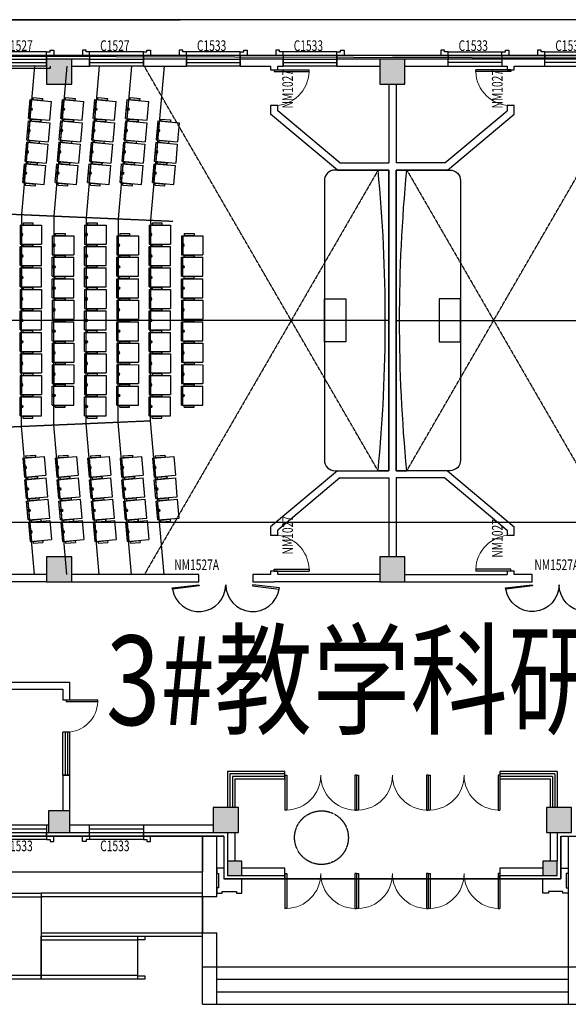
# Model space of a CAD drawing. Units: millimetres. Extents: x 69452 to 595876, y -200168 to 176102.
# Drawn here: x 150071 to 165377, y 74231 to 101731 of the extents above; entities that cross this region are included whole.
import ezdxf

# ---------------------------------------------------------------- set-up
doc = ezdxf.new("R2010")
doc.units = ezdxf.units.MM
doc.header["$LTSCALE"] = 10
doc.linetypes.add('DASH', pattern=[0.35, 0.25, -0.1])
for name, color, linetype in [('3T_BAR', 7, 'Continuous'), ('A-立面1', 47, 'Continuous'), ('AM-THEA$0$A-ANNO-HATC-PATT-RefEdit0', 8, 'Continuous'), ('COLUMN', 9, 'Continuous'), ('CURTWALL', 2, 'Continuous'), ('fur', 253, 'Continuous'), ('GROUND', 2, 'Continuous'), ('k看线', 175, 'Continuous'), ('PUB_HATCH', 7, 'Continuous'), ('SPACE', 7, 'Continuous'), ('STAIR', 2, 'Continuous'), ('SURFACE', 4, 'Continuous'), ('WALL', 4, 'Continuous'), ('WINDOW', 2, 'Continuous'), ('WINDOW_TEXT', 7, 'Continuous'), ('x线脚', 3, 'Continuous'), ('建筑层数', 7, 'Continuous'), ('景观层', 23, 'Continuous'), ('草地', 76, 'Continuous')]:
    doc.layers.add(name, color=color, linetype=linetype)
doc.styles.add('_TCH_WINDOW', font='SIMPLEX', dxfattribs={"height": 3.5, "bigfont": 'GBCBIG'})
doc.styles.add('Z', font='romans.shx', dxfattribs={"width": 0.7, "bigfont": 'z.shx'})

# ---------------------------------------------------------------- blocks, each defined once
blk = doc.blocks.new('A$C21A018A6')
at = {"layer": 'k看线'}
blk.add_lwpolyline([(1500, -100), (0, -100)], dxfattribs=at)
at = {"layer": 'x线脚'}
for points in [[(0, 0), (0, -100), (-100, -100), (-100, -150), (-200, -150), (-200, 0)], [(1500, 0), (1500, -100), (1600, -100), (1600, -150), (1700, -150), (1700, 0)]]:
    blk.add_lwpolyline(points, dxfattribs=at)
blk = doc.blocks.new('3')
at = {"layer": 'AM-THEA$0$A-ANNO-HATC-PATT-RefEdit0'}
for p, q in [((-265, -40), (-265, 560)), ((265, 560), (-265, 560)), ((265, -40), (265, 560)), ((-325, 43), (-325, 315)), ((-275, 315), (-325, 315)), ((-275, 43), (-275, 315)), ((275, 43), (275, 315)), ((325, 315), (275, 315)), ((325, 43), (325, 315)), ((-275, 43), (-325, 43)), ((265, 0), (-265, 0)), ((325, 43), (275, 43)), ((265, -40), (-265, -40))]:
    blk.add_line(p, q, dxfattribs=at)
at = {"layer": 'SPACE'}
blk.add_lwpolyline([(0, 40), (0, -40)], dxfattribs=at)
blk.add_circle((0, 0), 40, dxfattribs=at)
blk = doc.blocks.new('$DorLib2D$00000021')
for p, q in [((-0.993, 0.203), (-0.996, 0.181)), ((-0.497, 0.142), (-0.993, 0.203)), ((0.497, 0.142), (0.993, 0.203)), ((0.993, 0.203), (0.996, 0.181)), ((-0.996, 0.181), (-0.5, 0.12)), ((-0.5, 0.12), (-0.497, 0.142)), ((0.5, 0.12), (0.497, 0.142)), ((0.996, 0.181), (0.5, 0.12))]:
    blk.add_line(p, q)
blk.add_lwpolyline([(0.996, 0.181), (0.993, 0.203), (0.993, 0.203)])
for centre, start, end in [((-0.5, 0.12), 0, 170.3998), ((0.5, 0.12), 9.6002, 180)]:
    blk.add_arc(centre, 0.5, start, end)
blk = doc.blocks.new('$DorLib2D$00000001')
for p, q in [((0.45, 0.975), (0.5, 0.975)), ((0.45, 0), (0.45, 0.975)), ((0.5, 0), (0.5, 0.975)), ((0.5, 0), (0.45, 0))]:
    blk.add_line(p, q)
at = {"lineweight": 13}
blk.add_arc((0.475, 0), 0.975, 91.4693, 180, dxfattribs=at)
blk = doc.blocks.new('_FZH')
blk.add_lwpolyline([(-0.5, -0.5), (0.5, -0.5), (0.5, 0.5), (-0.5, 0.5)], close=True)
at = {"layer": 'PUB_HATCH'}
blk.add_solid([(-0.5, -0.5), (0.5, -0.5), (-0.5, 0.5), (0.5, 0.5)], dxfattribs=at)
blk = doc.blocks.new('$WINLIB2D$00000001')
at = {"color": 0}
for points in [[(-0.5, 0.5), (-0.5, -0.5)], [(-0.5, 0.5), (0.5, 0.5)], [(0.5, -0.5), (0.5, 0.5)], [(0.5, 0.167), (-0.5, 0.167)], [(0.5, -0.167), (-0.5, -0.167)], [(-0.5, -0.5), (0.5, -0.5)]]:
    blk.add_lwpolyline(points, dxfattribs=at)
blk = doc.blocks.new('$DorLib2D$00000002')
for p, q in [((-0.5, 0), (-0.5, 0.4875)), ((-0.475, 0.4875), (-0.5, 0.4875)), ((-0.475, 0), (-0.475, 0.4875)), ((0.475, 0), (0.475, 0.4875)), ((0.475, 0.4875), (0.5, 0.4875)), ((0.5, 0), (0.5, 0.4875)), ((-0.5, 0), (-0.475, 0)), ((0.5, 0), (0.475, 0))]:
    blk.add_line(p, q)
at = {"lineweight": 13}
for centre, start, end in [((-0.4875, 0), 0, 88.53072), ((0.4875, 0), 91.46928, 180)]:
    blk.add_arc(centre, 0.4875, start, end, dxfattribs=at)

msp = doc.modelspace()

# ---------------------------------------------------------------- linework, layer by layer
at = {"color": 1, "lineweight": 30, "ltscale": 100}
msp.add_line((233021.011, 87685.866), (90366.605, 87685.866), dxfattribs=at)
at = {"layer": '3T_BAR'}
msp.add_lwpolyline([(150920.532, 100431.453), (150920.532, 100371.453), (149220.532, 100371.453), (149220.532, 100431.453)], dxfattribs=at)
at = {"layer": 'A-立面1'}
msp.add_lwpolyline([(165170.534, 78931.445), (179270.534, 78931.445), (179270.534, 100731.453), (141670.534, 100731.453), (141670.534, 78931.445), (155770.534, 78931.445), (155770.534, 77731.445), (165170.534, 77731.445)], close=True, dxfattribs=at)
for points in [[(150482.983, 100431.445), (150120.533, 96288.625), (150120.533, 93331.445)], [(151386.421, 100431.445), (151020.533, 96249.33), (151020.533, 93331.445)], [(152289.859, 100431.445), (151920.533, 96210.035), (151920.533, 93331.445)], [(153193.296, 100431.445), (152820.533, 96170.74), (152820.533, 93331.445)], [(154096.734, 100431.445), (153720.533, 96131.445), (153720.533, 93331.445)], [(150482.983, 86231.445), (150120.533, 90374.266), (150120.533, 93331.445)], [(151386.421, 86231.445), (151020.533, 90413.561), (151020.533, 93331.445)], [(152289.859, 86231.445), (151920.533, 90452.856), (151920.533, 93331.445)], [(153193.296, 86231.445), (152820.533, 90492.15), (152820.533, 93331.445)], [(154096.734, 86231.445), (153720.533, 90531.445), (153720.533, 93331.445)]]:
    msp.add_lwpolyline(points, dxfattribs=at)
at = {"layer": 'A-立面1', "linetype": 'DASH'}
for points in [[(145620.533, 96485.099), (154354.761, 96103.754)], [(145620.533, 90177.792), (153720.533, 90531.445)]]:
    msp.add_lwpolyline(points, dxfattribs=at)
at = {"layer": 'A-立面1', "linetype": 'DASH', "elevation": 998312}
for points in [[(160370.534, 93331.445), (141970.534, 93331.445)], [(160570.534, 93331.445), (178970.534, 93331.445)]]:
    msp.add_lwpolyline(points, dxfattribs=at)
at = {"layer": 'CURTWALL'}
for p, q in [((157470.534, 80731.445), (155870.534, 80731.445)), ((155870.534, 80731.445), (155870.534, 79731.445)), ((157470.534, 80664.779), (155937.201, 80664.779)), ((155937.201, 80664.779), (155937.201, 79731.445)), ((157470.534, 80598.112), (156003.867, 80598.112)), ((156003.867, 80598.112), (156003.867, 79731.445)), ((157470.534, 80531.445), (157470.534, 80731.445)), ((165070.534, 80731.445), (163470.534, 80731.445)), ((163470.534, 80731.445), (163470.534, 80531.445)), ((165003.867, 80664.779), (163470.534, 80664.779)), ((164937.201, 80598.112), (163470.534, 80598.112)), ((164937.201, 80598.112), (164937.201, 79731.445)), ((165003.867, 80664.779), (165003.867, 79731.445)), ((165070.534, 80731.445), (165070.534, 79731.445)), ((156070.534, 80531.445), (157470.534, 80531.445)), ((156070.534, 80531.445), (156070.534, 79731.445)), ((163470.534, 80531.445), (164870.534, 80531.445)), ((164870.534, 80531.445), (164870.534, 79731.445))]:
    msp.add_line(p, q, dxfattribs=at)
at = {"layer": 'fur', "linetype": 'DASH', "elevation": 998312}
for points in [[(160070.534, 89131.445), (153546.471, 100431.453)], [(160870.534, 89131.445), (167394.597, 100431.453)], [(160070.534, 97531.445), (153546.476, 86231.445)], [(160870.534, 97531.445), (167394.592, 86231.445)]]:
    msp.add_lwpolyline(points, dxfattribs=at)
at = {"layer": 'fur', "elevation": 998312}
for points in [[(160370.53, 97531.445), (158870.53, 97531.445, 0.414213562), (158570.53, 97231.445), (158570.534, 89431.445, 0.414213562), (158870.534, 89131.445), (160370.534, 89131.445), (160370.53, 97531.445)], [(160070.534, 97531.445), (160370.534, 97531.445), (160370.534, 89131.445), (160070.534, 89131.445, 0.047619048), (160070.534, 97531.445, -0.05)], [(160870.534, 97531.445), (160570.534, 97531.445), (160570.534, 89131.445), (160870.534, 89131.445, -0.047619048), (160870.534, 97531.445, 0.05)], [(160570.538, 97531.445), (162070.538, 97531.445, -0.414213562), (162370.538, 97231.445), (162370.534, 89431.445, -0.414213562), (162070.534, 89131.445), (160570.534, 89131.445), (160570.538, 97531.445)]]:
    msp.add_lwpolyline(points, format="xyb", dxfattribs=at)
for points in [[(159170.534, 92731.445), (158570.534, 92731.445), (158570.534, 93931.445), (159170.534, 93931.445)], [(161770.534, 92731.445), (162370.534, 92731.445), (162370.534, 93931.445), (161770.534, 93931.445)]]:
    msp.add_lwpolyline(points, close=True, dxfattribs=at)
at = {"layer": 'GROUND', "linetype": 'DASH'}
for p, q in [((180270.534, 101731.453), (140670.534, 101731.453)), ((155170.393, 78931.445), (155170.393, 77931.445)), ((140670.534, 77931.445), (155170.393, 77931.445))]:
    msp.add_line(p, q, dxfattribs=at)
for points in [[(179270.534, 88831.443), (179270.534, 100731.453), (141670.534, 100731.453), (141670.534, 88881.444)], [(141670.534, 83431.444), (141670.534, 78931.445), (155170.393, 78931.445)]]:
    msp.add_lwpolyline(points, dxfattribs=at)
at = {"layer": 'STAIR'}
for points in [[(155170.393, 74231.445), (155170.393, 78931.445)], [(155570.464, 77231.445), (155570.464, 78931.445)], [(165370.532, 78931.424), (165370.532, 74231.424)], [(155170.393, 77331.445), (150670.393, 77331.445), (150670.393, 76131.445), (153370.393, 76131.445)], [(155170.393, 77231.445), (150670.393, 77231.445), (150670.393, 76231.445), (155170.393, 76231.445)], [(155570.464, 77231.445), (155170.393, 77231.445), (155170.393, 76231.445), (155570.464, 76231.445)], [(155570.464, 74231.445), (155570.464, 76231.445)], [(153370.393, 74931.445), (150670.393, 74931.445), (150670.393, 76131.445), (155170.393, 76131.445)], [(153370.393, 75031.445), (150670.393, 75031.445), (150670.393, 76031.445), (153370.393, 76031.445)], [(153370.393, 74931.445), (153370.393, 76131.445)], [(155170.393, 75281.445), (165770.603, 75281.445)], [(155570.464, 74931.445), (165370.532, 74931.445)], [(155570.464, 74581.445), (165370.532, 74581.445)], [(155170.393, 74231.445), (165770.603, 74231.445)]]:
    msp.add_lwpolyline(points, dxfattribs=at)
for points in [[(150670.393, 74931.445), (149470.393, 74931.445), (149470.393, 77331.445), (150670.393, 77331.445)], [(150670.393, 75031.445), (149570.393, 75031.445), (149570.393, 77231.445), (150670.393, 77231.445)]]:
    msp.add_lwpolyline(points, close=True, dxfattribs=at)
at = {"layer": 'STAIR', "linetype": 'Continuous'}
for points in [[(153560.108, 76030.148), (153370.393, 76030.148), (153370.393, 76130.148), (153560.108, 76130.148)], [(153560.108, 74930.148), (153370.393, 74930.148), (153370.393, 75030.148), (153560.108, 75030.148)]]:
    msp.add_lwpolyline(points, close=True, dxfattribs=at)
at = {"layer": 'SURFACE'}
for p, q in [((150820.532, 100731.453), (150820.532, 100631.453)), ((151170.536, 100731.453), (150820.532, 100731.453)), ((152020.532, 100731.453), (151170.536, 100731.453)), ((152020.532, 100731.453), (152020.532, 100631.453)), ((153520.532, 100731.453), (153520.532, 100631.453)), ((154720.532, 100731.453), (153520.532, 100731.453)), ((154720.532, 100731.453), (154720.532, 100631.453)), ((156220.532, 100731.453), (156220.532, 100631.453)), ((157170.534, 100731.453), (156220.532, 100731.453)), ((157420.532, 100731.453), (157170.534, 100731.453)), ((157420.532, 100731.453), (157420.532, 100631.453)), ((158920.532, 100731.453), (158920.532, 100631.453)), ((160470.534, 100731.453), (158920.532, 100731.453)), ((160470.534, 100731.453), (162020.536, 100731.453)), ((162020.536, 100731.453), (162020.536, 100631.453)), ((163520.536, 100731.453), (163520.536, 100631.453)), ((163520.536, 100731.453), (163770.534, 100731.453)), ((163770.534, 100731.453), (164720.536, 100731.453)), ((164720.536, 100731.453), (164720.536, 100631.453)), ((150820.532, 78931.445), (150820.532, 79031.445)), ((151170.534, 78931.445), (150820.532, 78931.445)), ((152020.532, 78931.445), (151170.534, 78931.445)), ((152020.532, 78931.445), (152020.532, 79031.445)), ((153520.532, 78931.445), (153520.532, 79031.445)), ((155770.534, 78931.445), (153520.532, 78931.445)), ((155770.534, 78931.445), (155770.534, 77731.445)), ((165170.534, 78931.445), (165170.534, 77731.445)), ((165170.534, 78931.445), (167420.536, 78931.445)), ((157470.534, 77731.445), (157470.534, 77831.445)), ((163470.534, 77731.445), (163470.534, 77831.445)), ((157470.534, 77731.445), (155770.534, 77731.445)), ((165170.534, 77731.445), (163470.534, 77731.445))]:
    msp.add_line(p, q, dxfattribs=at)
at = {"layer": 'WALL'}
for p, q in [((152020.532, 100631.453), (151520.536, 100631.453)), ((151520.536, 100431.453), (152020.532, 100431.453)), ((152020.532, 100431.453), (152020.532, 100631.453)), ((154720.532, 100631.453), (153520.532, 100631.453)), ((153520.532, 100631.453), (153520.532, 100431.453)), ((153520.532, 100431.453), (154720.532, 100431.453)), ((154720.532, 100431.453), (154720.532, 100631.453)), ((157170.534, 100631.453), (156220.532, 100631.453)), ((156220.532, 100631.453), (156220.532, 100431.453)), ((156220.532, 100431.453), (157070.534, 100431.453)), ((157070.534, 100431.453), (157070.534, 100331.453)), ((157420.532, 100631.453), (157170.534, 100631.453)), ((157270.534, 100331.453), (157270.534, 100431.453)), ((157270.534, 100431.453), (157420.532, 100431.453)), ((157420.532, 100431.453), (157420.532, 100631.453)), ((160120.534, 100631.453), (158920.532, 100631.453)), ((158920.532, 100631.453), (158920.532, 100431.453)), ((158920.532, 100431.453), (160120.534, 100431.453)), ((162020.536, 100631.453), (160820.534, 100631.453)), ((160820.534, 100431.453), (162020.536, 100431.453)), ((162020.536, 100431.453), (162020.536, 100631.453)), ((163770.534, 100631.453), (163520.536, 100631.453)), ((163520.536, 100631.453), (163520.536, 100431.453)), ((163520.536, 100431.453), (163670.534, 100431.453)), ((163670.534, 100431.453), (163670.534, 100331.453)), ((164720.536, 100631.453), (163770.534, 100631.453)), ((163870.534, 100431.453), (164720.536, 100431.453)), ((163870.534, 100331.453), (163870.534, 100431.453)), ((164720.536, 100431.453), (164720.536, 100631.453)), ((157070.534, 100331.453), (157270.534, 100331.453)), ((163670.534, 100331.453), (163870.534, 100331.453)), ((160370.534, 99931.453), (160370.534, 97731.445)), ((160570.534, 99931.453), (160570.534, 97731.445)), ((157270.534, 99331.453), (157070.534, 99331.453)), ((157070.534, 99331.453), (157070.534, 99095.194)), ((157270.534, 99188.455), (157270.534, 99331.453)), ((163870.534, 99331.453), (163670.534, 99331.453)), ((163670.534, 99331.453), (163670.534, 99188.455)), ((163870.534, 99095.194), (163870.534, 99331.453)), ((158934.137, 97531.445), (157070.534, 99095.194)), ((159006.931, 97731.445), (157270.534, 99188.455)), ((161934.137, 97731.445), (163670.534, 99188.455)), ((162006.931, 97531.445), (163870.534, 99095.194)), ((159006.931, 97731.445), (160370.534, 97731.445)), ((161934.137, 97731.445), (160570.534, 97731.445)), ((158934.137, 97531.445), (160370.534, 97531.445)), ((160370.534, 97531.445), (160370.534, 89131.445)), ((162006.931, 97531.445), (160570.534, 97531.445)), ((160570.534, 97531.445), (160570.534, 89131.445)), ((158934.137, 89131.445), (157070.534, 87567.697)), ((158934.137, 89131.445), (160370.534, 89131.445)), ((162006.931, 89131.445), (160570.534, 89131.445)), ((162006.931, 89131.445), (163870.534, 87567.697)), ((159006.931, 88931.445), (157270.534, 87474.435)), ((159006.931, 88931.445), (160370.534, 88931.445)), ((160370.534, 88931.445), (160370.534, 86731.445)), ((160570.534, 88931.445), (160570.534, 86731.445)), ((161934.137, 88931.445), (160570.534, 88931.445)), ((161934.137, 88931.445), (163670.534, 87474.435)), ((157070.534, 87567.697), (157070.534, 87331.437)), ((157270.534, 87331.437), (157270.534, 87474.435)), ((163670.534, 87474.435), (163670.534, 87331.437)), ((163870.534, 87331.437), (163870.534, 87567.697)), ((157070.534, 87331.437), (157270.534, 87331.437)), ((163670.534, 87331.437), (163870.534, 87331.437)), ((150820.536, 86231.445), (144370.534, 86231.445)), ((155070.534, 86231.445), (151520.536, 86231.445)), ((155070.534, 86031.445), (155070.534, 86231.445)), ((157070.534, 86231.445), (156570.534, 86231.445)), ((156570.534, 86231.445), (156570.534, 86031.445)), ((157270.534, 86331.437), (157070.534, 86331.437)), ((157070.534, 86331.437), (157070.534, 86231.445)), ((157270.534, 86231.445), (157270.534, 86331.437)), ((160120.534, 86231.445), (157270.534, 86231.445)), ((160820.534, 86231.445), (163670.534, 86231.445)), ((163870.534, 86331.437), (163670.534, 86331.437)), ((163670.534, 86331.437), (163670.534, 86231.445)), ((163870.534, 86231.445), (163870.534, 86331.437)), ((164370.534, 86231.445), (163870.534, 86231.445)), ((164370.534, 86031.445), (164370.534, 86231.445)), ((150820.536, 86031.445), (144170.534, 86031.445)), ((151520.536, 86031.445), (155070.534, 86031.445)), ((156570.534, 86031.445), (157170.534, 86031.445)), ((160120.534, 86031.445), (157170.534, 86031.445)), ((160820.534, 86031.445), (163770.534, 86031.445)), ((163770.534, 86031.445), (164370.534, 86031.445)), ((148670.534, 83231.445), (151470.536, 83231.445)), ((151470.536, 82731.445), (151470.536, 83231.445)), ((148870.534, 83031.445), (151270.536, 83031.445)), ((151270.536, 83031.445), (151270.536, 82731.445)), ((151270.536, 82731.445), (151470.536, 82731.445)), ((151470.536, 80631.445), (151270.536, 80631.445)), ((151270.536, 80631.445), (151270.536, 79631.448)), ((151470.536, 79631.448), (151470.536, 80631.445)), ((150870.536, 79231.445), (150820.532, 79231.445)), ((150820.532, 79231.445), (150820.532, 79031.445)), ((152020.532, 79231.445), (151470.536, 79231.445)), ((152020.532, 79031.445), (152020.532, 79231.445)), ((155470.509, 79231.445), (153520.532, 79231.445)), ((153520.532, 79231.445), (153520.532, 79031.445)), ((150820.532, 79031.445), (150870.536, 79031.445)), ((151470.536, 79031.445), (152020.532, 79031.445)), ((153520.532, 79031.445), (155470.509, 79031.445)), ((155870.534, 79031.445), (155870.534, 78231.445)), ((156070.534, 79031.445), (156070.534, 78231.445)), ((164870.534, 79031.445), (164870.534, 78231.445)), ((165070.534, 79031.445), (165070.534, 78231.445)), ((157470.534, 78031.445), (156270.534, 78031.445)), ((156270.534, 77831.445), (157470.534, 77831.445)), ((157470.534, 77831.445), (157470.534, 78031.445)), ((164670.534, 78031.445), (163470.534, 78031.445)), ((163470.534, 78031.445), (163470.534, 77831.445)), ((163470.534, 77831.445), (164670.534, 77831.445))]:
    msp.add_line(p, q, dxfattribs=at)
at = {"layer": 'WINDOW'}
msp.add_line((163470.534, 77731.445), (157470.534, 77731.445), dxfattribs=at)
at = {"layer": 'WINDOW', "linetype": 'DASH'}
msp.add_circle((158490.028, 78885.928), 750, dxfattribs=at)
at = {"layer": 'x线脚'}
for points in [[(155770.534, 78031.445), (155570.536, 78031.445), (155570.536, 77881.45), (155620.536, 77881.45), (155620.536, 77481.45), (155570.536, 77481.45), (155570.536, 77331.445), (155720.541, 77331.445), (155720.541, 77381.445), (156120.541, 77381.445), (156120.541, 77331.445), (156270.536, 77331.445), (156270.536, 77731.445)], [(165170.534, 78031.445), (165370.532, 78031.445), (165370.532, 77881.45), (165320.532, 77881.45), (165320.532, 77481.45), (165370.532, 77481.45), (165370.532, 77331.445), (165220.527, 77331.445), (165220.527, 77381.445), (164820.527, 77381.445), (164820.527, 77331.445), (164670.532, 77331.445), (164670.532, 77731.445)]]:
    msp.add_lwpolyline(points, dxfattribs=at)
at = {"layer": '景观层', "color": 3, "ltscale": 15000}
msp.add_line((147684.293, 101731.491), (154545.442, 101731.491), dxfattribs=at)
at = {"layer": '草地', "ltscale": 15000}
msp.add_line((141670.534, 100731.459), (179170.502, 100631.491), dxfattribs=at)

# ---------------------------------------------------------------- block references
at = {"layer": 'AM-THEA$0$A-ANNO-HATC-PATT-RefEdit0'}
for p, rotation in [((150378.272, 99234.592), 265.0180734868129), ((151281.71, 99234.592), 265.0180734868129), ((152185.147, 99234.592), 265.0180734868129), ((153088.585, 99234.592), 265.0180734868129), ((150221.391, 97441.441), 265.0180734868129), ((151124.829, 97441.441), 265.0180734868129), ((152028.267, 97441.441), 265.0180734868129), ((152931.705, 97441.441), 265.0180734868129), ((153835.143, 97441.441), 265.0180734868129), ((150120.533, 95131.445), 270.0180745460802), ((151920.533, 95131.445), 270.0180745460802), ((153720.533, 95131.445), 270.0180745460802), ((151020.533, 94831.445), 270.0180745460802), ((152820.533, 94831.445), 270.0180745460802), ((154620.533, 94831.445), 270.0180745460802), ((150120.533, 94531.445), 270.0180745460802), ((151920.533, 94531.445), 270.0180745460802), ((153720.533, 94531.445), 270.0180745460802), ((151020.533, 94231.445), 270.0180745460802), ((152820.533, 94231.445), 270.0180745460802), ((154620.533, 94231.445), 270.0180745460802), ((150120.533, 93331.445), 270.0180745460802), ((151920.533, 93331.445), 270.0180745460802), ((153720.533, 93331.445), 270.0180745460802), ((151020.533, 93031.445), 270.0180745460802), ((152820.533, 93031.445), 270.0180745460802), ((154620.533, 93031.445), 270.0180745460802), ((150120.533, 92731.445), 270.0180745460802), ((151920.533, 92731.445), 270.0180745460802), ((153720.533, 92731.445), 270.0180745460802), ((151020.533, 91231.445), 270.0180745460802), ((152820.533, 91231.445), 270.0180745460802), ((154620.533, 91231.445), 270.0180745460802), ((150120.533, 90931.445), 270.0180745460802), ((151920.533, 90931.445), 270.0180745460802), ((153720.533, 90931.445), 270.0180745460802), ((150273.685, 88623.732), 275.0180756053474), ((151177.123, 88623.732), 275.0180756053474), ((152080.561, 88623.732), 275.0180756053474), ((152983.998, 88623.732), 275.0180756053474), ((153887.436, 88623.732), 275.0180756053474), ((150325.978, 88026.016), 275.0180756053474), ((151229.416, 88026.016), 275.0180756053474), ((152132.854, 88026.016), 275.0180756053474), ((153036.292, 88026.016), 275.0180756053474), ((153939.73, 88026.016), 275.0180756053474)]:
    msp.add_blockref('3', p, dxfattribs=dict(at, rotation=rotation))
at = {"layer": 'AM-THEA$0$A-ANNO-HATC-PATT-RefEdit0', "xscale": -1}
for p, rotation in [((150325.978, 98636.875), 264.9819243946526), ((151229.416, 98636.875), 264.9819243946526), ((152132.854, 98636.875), 264.9819243946526), ((153036.292, 98636.875), 264.9819243946526), ((153939.73, 98636.875), 264.9819243946526), ((150273.685, 98039.158), 264.9819243946526), ((151177.123, 98039.158), 264.9819243946526), ((152080.561, 98039.158), 264.9819243946526), ((152983.998, 98039.158), 264.9819243946526), ((153887.436, 98039.158), 264.9819243946526), ((150120.533, 95731.445), 269.9819254539198), ((151920.533, 95731.445), 269.9819254539198), ((153720.533, 95731.445), 269.9819254539198), ((151020.533, 95431.445), 269.9819254539198), ((152820.533, 95431.445), 269.9819254539198), ((154620.533, 95431.445), 269.9819254539198), ((150120.533, 93931.445), 269.9819254539198), ((151920.533, 93931.445), 269.9819254539198), ((153720.533, 93931.445), 269.9819254539198), ((151020.533, 93631.445), 269.9819254539198), ((152820.533, 93631.445), 269.9819254539198), ((154620.533, 93631.445), 269.9819254539198), ((151020.533, 92431.445), 269.9819254539198), ((152820.533, 92431.445), 269.9819254539198), ((154620.533, 92431.445), 269.9819254539198), ((150120.533, 92131.445), 269.9819254539198), ((151920.533, 92131.445), 269.9819254539198), ((153720.533, 92131.445), 269.9819254539198), ((151020.533, 91831.445), 269.9819254539198), ((152820.533, 91831.445), 269.9819254539198), ((154620.533, 91831.445), 269.9819254539198), ((150120.533, 91531.445), 269.9819254539198), ((151920.533, 91531.445), 269.9819254539198), ((153720.533, 91531.445), 269.9819254539198), ((150221.391, 89221.449), 274.981926513187), ((151124.829, 89221.449), 274.981926513187), ((152028.267, 89221.449), 274.981926513187), ((152931.705, 89221.449), 274.981926513187), ((153835.143, 89221.449), 274.981926513187), ((150378.272, 87428.299), 274.981926513187), ((151281.71, 87428.299), 274.981926513187), ((152185.147, 87428.299), 274.981926513187), ((153088.585, 87428.299), 274.981926513187)]:
    msp.add_blockref('3', p, dxfattribs=dict(at, rotation=rotation))
at = {"layer": 'COLUMN'}
for p, xscale, yscale, zscale in [((151170.536, 100281.453), 700, 700, 700), ((160470.534, 100281.453), 700, 700, 700), ((151170.536, 86381.445), 700, 700, 700), ((160470.534, 86381.445), 700, 700, 700), ((155820.509, 79381.445), 700, 700, 700), ((156070.534, 78031.445), 400, 400, 400)]:
    msp.add_blockref('_FZH', p, dxfattribs=dict(at, xscale=xscale, yscale=yscale, zscale=zscale))
for p, xscale, yscale, zscale, rotation in [((151170.536, 79331.446), 599.9999986682087, 600.0023381696083, 600.0023381696083, 359.9999997724159), ((165120.534, 79381.445), 700, 700, 700, 90), ((164870.534, 78031.445), 400, 400, 400, 90)]:
    msp.add_blockref('_FZH', p, dxfattribs=dict(at, xscale=xscale, yscale=yscale, zscale=zscale, rotation=rotation))
at = {"layer": 'WINDOW'}
ref = msp.add_blockref('$WINLIB2D$00000001', (150070.532, 100581.453), dxfattribs=dict(at, xscale=1500, yscale=300, zscale=1500, rotation=180))
ref.add_attrib('A', 'C1527', (149615.532, 100857.703), dxfattribs={"layer": 'WINDOW_TEXT', "ltscale": 0.2, "height": 297.5, "style": '_TCH_WINDOW', "width": 0.705882})
ref = msp.add_blockref('$WINLIB2D$00000001', (152770.532, 100581.453), dxfattribs=dict(at, xscale=1500, yscale=300, zscale=1500, rotation=180))
ref.add_attrib('A', 'C1527', (152315.532, 100857.703), dxfattribs={"layer": 'WINDOW_TEXT', "ltscale": 0.2, "height": 297.5, "style": '_TCH_WINDOW', "width": 0.705882})
ref = msp.add_blockref('$WINLIB2D$00000001', (155470.532, 100581.453), dxfattribs=dict(at, xscale=1500, yscale=300, zscale=1500, rotation=180))
ref.add_attrib('A', 'C1533', (155015.532, 100857.703), dxfattribs={"layer": 'WINDOW_TEXT', "ltscale": 0.2, "height": 297.5, "style": '_TCH_WINDOW', "width": 0.705882})
ref = msp.add_blockref('$WINLIB2D$00000001', (158170.532, 100581.453), dxfattribs=dict(at, xscale=1500, yscale=300, zscale=1500, rotation=180))
ref.add_attrib('A', 'C1533', (157715.532, 100857.703), dxfattribs={"layer": 'WINDOW_TEXT', "ltscale": 0.2, "height": 297.5, "style": '_TCH_WINDOW', "width": 0.705882})
ref = msp.add_blockref('$WINLIB2D$00000001', (162770.536, 100581.453), dxfattribs=dict(at, xscale=-1500, yscale=300, zscale=1500, rotation=180))
ref.add_attrib('A', 'C1533', (162315.536, 100857.703), dxfattribs={"layer": 'WINDOW_TEXT', "ltscale": 0.2, "height": 297.5, "style": '_TCH_WINDOW', "width": 0.705882})
ref = msp.add_blockref('$WINLIB2D$00000001', (165470.536, 100581.453), dxfattribs=dict(at, xscale=-1500, yscale=300, zscale=1500, rotation=180))
ref.add_attrib('A', 'C1533', (165015.536, 100857.703), dxfattribs={"layer": 'WINDOW_TEXT', "ltscale": 0.2, "height": 297.5, "style": '_TCH_WINDOW', "width": 0.705882})
ref = msp.add_blockref('$DorLib2D$00000001', (157170.534, 99831.453), dxfattribs=dict(at, xscale=-1000, yscale=1000, zscale=-1000, rotation=270))
ref.add_attrib('A', 'NM1027', (157694.284, 99251.453), dxfattribs={"layer": 'WINDOW_TEXT', "ltscale": 0.2, "height": 297.5, "rotation": 90, "style": '_TCH_WINDOW', "width": 0.705882})
ref = msp.add_blockref('$DorLib2D$00000001', (163770.534, 99831.453), dxfattribs=dict(at, xscale=1000, yscale=1000, zscale=-1000, rotation=90))
ref.add_attrib('A', 'NM1027', (163544.284, 99251.453), dxfattribs={"layer": 'WINDOW_TEXT', "ltscale": 0.2, "height": 297.5, "rotation": 90, "style": '_TCH_WINDOW', "width": 0.705882})
ref = msp.add_blockref('$DorLib2D$00000001', (157170.534, 86831.437), dxfattribs=dict(at, xscale=1000, yscale=1000, zscale=-1000, rotation=270))
ref.add_attrib('A', 'NM1027', (157694.284, 86794.185), dxfattribs={"layer": 'WINDOW_TEXT', "ltscale": 0.2, "height": 297.5, "rotation": 90, "style": '_TCH_WINDOW', "width": 0.705882})
ref = msp.add_blockref('$DorLib2D$00000001', (163770.534, 86831.437), dxfattribs=dict(at, xscale=-1000, yscale=1000, zscale=-1000, rotation=90))
ref.add_attrib('A', 'NM1027', (163544.284, 86707.304), dxfattribs={"layer": 'WINDOW_TEXT', "ltscale": 0.2, "height": 297.5, "rotation": 90, "style": '_TCH_WINDOW', "width": 0.705882})
ref = msp.add_blockref('$DorLib2D$00000021', (155820.534, 86131.445), dxfattribs=dict(at, xscale=1500, yscale=1500, zscale=1500, rotation=180))
ref.add_attrib('A', 'NM1527A', (154382.612, 86357.695), dxfattribs={"layer": 'WINDOW_TEXT', "ltscale": 0.2, "height": 297.5, "style": '_TCH_WINDOW', "width": 0.705882})
ref = msp.add_blockref('$DorLib2D$00000021', (165120.534, 86131.445), dxfattribs=dict(at, xscale=-1500, yscale=1500, zscale=1500, rotation=180))
ref.add_attrib('A', 'NM1527A', (164430.534, 86357.695), dxfattribs={"layer": 'WINDOW_TEXT', "ltscale": 0.2, "height": 297.5, "style": '_TCH_WINDOW', "width": 0.705882})
for name, p, xscale, yscale, zscale, rotation in [('$DorLib2D$00000001', (151370.536, 82281.445), -900, 900, -900, 270), ('$WINLIB2D$00000001', (151370.536, 81231.445), 1200, 200, -1200, 90), ('$DorLib2D$00000002', (158470.534, 80631.445), -2000, 2000, -2000, 180), ('$DorLib2D$00000002', (160470.534, 80631.445), 2000, 2000, 2000, 180.0000000000058), ('$DorLib2D$00000002', (162470.534, 80631.445), -2000, 2000, -2000, 180), ('$DorLib2D$00000002', (158470.534, 77881.445), -2000, 2000, -2000, 180), ('$DorLib2D$00000002', (160470.534, 77881.445), 2000, 2000, 2000, 180.0000000000058), ('$DorLib2D$00000002', (162470.534, 77881.445), -2000, 2000, -2000, 180)]:
    msp.add_blockref(name, p, dxfattribs=dict(at, xscale=xscale, yscale=yscale, zscale=zscale, rotation=rotation))
ref = msp.add_blockref('$WINLIB2D$00000001', (150070.532, 79081.445), dxfattribs=dict(at, xscale=-1500, yscale=300, zscale=1500, rotation=359.9999999999889))
ref.add_attrib('A', 'C1533', (149615.532, 78507.695), dxfattribs={"layer": 'WINDOW_TEXT', "ltscale": 0.2, "height": 297.5, "rotation": 360, "style": '_TCH_WINDOW', "width": 0.705882})
ref = msp.add_blockref('$WINLIB2D$00000001', (152770.532, 79081.445), dxfattribs=dict(at, xscale=-1500, yscale=300, zscale=1500, rotation=359.9999999999944))
ref.add_attrib('A', 'C1533', (152315.532, 78507.695), dxfattribs={"layer": 'WINDOW_TEXT', "ltscale": 0.2, "height": 297.5, "rotation": 360, "style": '_TCH_WINDOW', "width": 0.705882})
at = {"layer": 'x线脚', "xscale": -1, "rotation": 180}
for p in [(149320.543, 100731.453), (152020.543, 100731.453), (154720.543, 100731.453), (157420.543, 100731.453)]:
    msp.add_blockref('A$C21A018A6', p, dxfattribs=at)
at = {"layer": 'x线脚', "rotation": 180}
for p in [(163520.525, 100731.453), (166220.525, 100731.453)]:
    msp.add_blockref('A$C21A018A6', p, dxfattribs=at)
at = {"layer": 'x线脚'}
for p in [(149320.543, 78931.443), (152020.543, 78931.443)]:
    msp.add_blockref('A$C21A018A6', p, dxfattribs=at)

# ---------------------------------------------------------------- texts
at = {"layer": '建筑层数', "linetype": 'ByBlock', "lineweight": 13, "ltscale": 0.02, "style": 'Z', "width": 0.8}
msp.add_text('3#教学科研楼', height=2500, dxfattribs=at).set_placement((152478.303, 82031.373))

doc.saveas('drawing.dxf')
